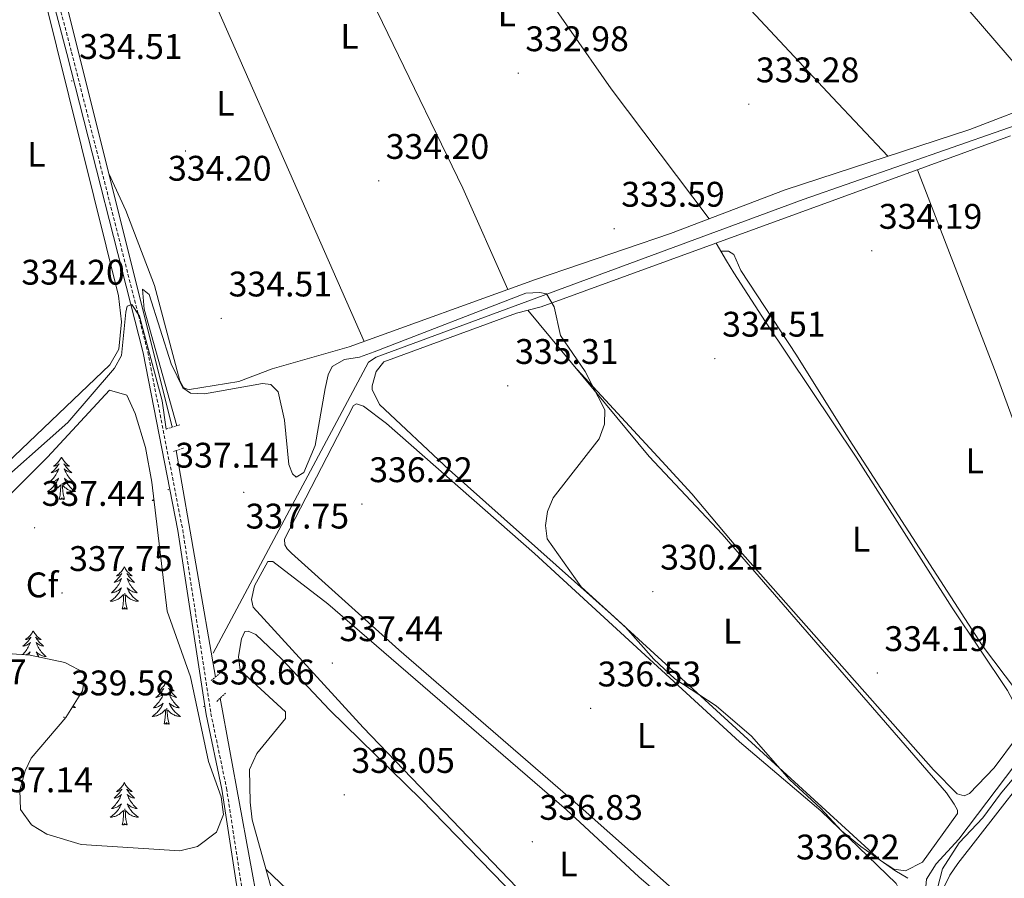
# Model space of a CAD drawing. Units: metres. Extents: x 614122 to 618625, y 4685016 to 4688060.
# Drawn here: x 616515 to 616792, y 4686564 to 4686806 of the extents above; entities that cross this region are included whole.
import ezdxf
from ezdxf.enums import TextEntityAlignment as Align

# ---------------------------------------------------------------- set-up
doc = ezdxf.new("R2010")
doc.units = ezdxf.units.M
doc.header["$MEASUREMENT"] = 0
doc.linetypes.add('TRAZOS', pattern=[0.75, 0.5, -0.25])
doc.linetypes.add('TRAZOSX2', pattern=[1.5, 1, -0.5])
for name, color, linetype, lineweight in [('Carátula', 7, 'Continuous', 5), ('Level 13', 5, 'Continuous', 0), ('Level 21', 19, 'Continuous', 0), ('Level 34', 2, 'Continuous', 0), ('Level 35', 92, 'Continuous', 0), ('Level 36', 19, 'Continuous', 40), ('Level 37', 92, 'Continuous', 0), ('Level 41', 19, 'Continuous', 0), ('Level 5', 36, 'Continuous', 0), ('Level 7', 1, 'Continuous', 0)]:
    doc.layers.add(name, color=color, linetype=linetype, lineweight=lineweight)
doc.styles.add('Arial', font='ARIAL.TTF', dxfattribs={"height": 0.2})

# ---------------------------------------------------------------- blocks, each defined once
blk = doc.blocks.new('5PATER')
at = {"layer": 'Carátula', "linetype": 'Continuous', "lineweight": 5}
h = blk.add_hatch(color=250, dxfattribs=at)
edge = h.paths.add_edge_path()
edge.add_ellipse((0, 0), major_axis=(-1.33, -1.34), ratio=0.999422, start_angle=0, end_angle=360)

msp = doc.modelspace()

# ---------------------------------------------------------------- linework, layer by layer
at = {"layer": 'Level 13', "color": 5, "linetype": 'Continuous', "lineweight": 0, "ltscale": 0.5}
for points in [[(616557.51, 4686690.82, 335.01), (616539.69, 4686762.3, 333.96), (616516.22, 4686856.15, 333.91)], [(616569.68, 4686620.44, 337.42), (616558.67, 4686684.26, 335.56)], [(616774.96, 4686490.61, 334.47), (616771.51, 4686521.92, 333.92), (616768.99, 4686553.33, 333.75), (616769.97, 4686563.54, 333.75), (616772.69, 4686567.77, 333.75), (616779.06, 4686574.76, 333.27), (616810.38, 4686616.07, 333.27)], [(616641.94, 4686360.63, 337.88), (616614.82, 4686433.45, 338.14), (616594.24, 4686491.35, 338.01), (616590.07, 4686510.66, 338.01), (616571.06, 4686614.5, 337.74)]]:
    msp.add_polyline3d(points, dxfattribs=at)
at = {"layer": 'Level 21', "color": 19, "linetype": 'Continuous', "lineweight": 0}
msp.add_polyline3d([(616516.13, 4686840.86, 333.85), (616527.86, 4686796.09, 333.99), (616549.3, 4686711.73, 335.3), (616559.14, 4686661.7, 336.75), (616567.07, 4686609.92, 338.06), (616571.47, 4686588.89, 338.19), (616575.6, 4686561.99, 337.93), (616590.74, 4686489.35, 338.45), (616608.87, 4686437.34, 338.19), (616619.84, 4686408.94, 338.04), (616637.67, 4686359.9, 338.71), (616643.01, 4686338.27, 338.58), (616649.33, 4686300.94, 338.38), (616654.07, 4686281.66, 338.45), (616657.23, 4686260.37, 338.45)], dxfattribs=at)
at = {"layer": 'Level 21', "color": 19, "linetype": 'TRAZOSX2', "lineweight": 0}
msp.add_polyline3d([(616517.44, 4686841.23, 333.85), (616529.17, 4686796.43, 333.99), (616550.62, 4686712.03, 335.3), (616560.47, 4686661.94, 336.75), (616568.41, 4686610.16, 338.06), (616572.81, 4686589.13, 338.19), (616576.93, 4686562.23, 337.93), (616592.05, 4686489.72, 338.45), (616610.14, 4686437.81, 338.19), (616621.11, 4686409.42, 338.04), (616638.97, 4686360.3, 338.71), (616644.34, 4686338.54, 338.58), (616650.65, 4686301.22, 338.38), (616655.41, 4686281.92, 338.45), (616658.64, 4686260.05, 338.45), (616672.32, 4686257.02, 338.27), (616859.74, 4686221.54, 337.75), (616881.13, 4686216.9, 337.54), (616904.73, 4686211.08, 338.49), (616914.08, 4686210.38, 338.02), (616924.33, 4686210.12, 338.49), (616933.11, 4686212.2, 338.49), (616946.7, 4686218.06, 338.97)], dxfattribs=at)
at = {"layer": 'Level 21', "color": 1, "linetype": 'TRAZOS', "lineweight": 0}
for points in [[(616555.8, 4686690.3, 335.8), (616559.63, 4686691.47, 335.8)], [(616557.86, 4686683.99, 335.93), (616560.76, 4686684.95, 335.93)], [(616568.47, 4686619.42, 337.5), (616571.01, 4686621.56, 337.37)], [(616570.05, 4686613.55, 337.63), (616572.51, 4686615.87, 337.63)]]:
    msp.add_polyline3d(points, dxfattribs=at)
at = {"layer": 'Level 34', "color": 19, "linetype": 'Continuous', "lineweight": 0}
msp.add_polyline3d([(616847.3, 4686795.15, 333.02), (616814.29, 4686783.41, 332.79), (616805.14, 4686779.36, 333.32), (616735.2, 4686754.91, 333.26), (616614.97, 4686710.54, 335.17), (616612.79, 4686709.16, 335.19), (616569.04, 4686627.12, 337.6)], dxfattribs=at)
at = {"layer": 'Level 35', "color": 92, "linetype": 'Continuous', "lineweight": 0, "ltscale": 0.5}
for points in [[(616522.35, 4686682.37, 339.32), (616539.85, 4686701.21, 339.05), (616544.74, 4686699.85, 339.05), (616547.09, 4686694.68, 339.05), (616549.99, 4686685.06, 339.05), (616551.77, 4686675.32, 339.05), (616556.11, 4686638.98, 339.05), (616562.65, 4686620.53, 339.05), (616567.76, 4686596.61, 339.05), (616571.29, 4686586.66, 340.12), (616571.99, 4686581.68, 340.91), (616569.96, 4686576.78, 341.39), (616564.62, 4686572.65, 341.51), (616559.68, 4686571.49, 341.59), (616531.91, 4686573.28, 341.68), (616522.16, 4686576.18, 341.68), (616517.88, 4686578.76, 341.68), (616514.82, 4686583.12, 341.68), (616514.56, 4686588.55, 341.68), (616516.06, 4686594.02, 341.68), (616517.74, 4686597.59, 341.68), (616527.51, 4686609.06, 341.68), (616532.24, 4686616.51, 341.58), (616533, 4686621.52, 341.43), (616527.27, 4686624.51, 341.42), (616517.49, 4686626.63, 341.57), (616484.26, 4686629.04, 341.41)], [(616497.34, 4686657.49, 339.32), (616522.35, 4686682.37, 339.32)]]:
    msp.add_polyline3d(points, dxfattribs=at)
at = {"layer": 'Level 36', "color": 92, "linetype": 'Continuous', "lineweight": 0}
for points in [[(616677.58, 4686921.02, 331.82), (616702, 4686893.52, 332.89), (616761.13, 4686829.96, 332.09), (616782.32, 4686807.81, 332.34), (616803.72, 4686782.96, 332.61)], [(616630.22, 4686903.59, 331.94), (616649.03, 4686884.52, 332.44), (616675.39, 4686856.12, 333.54), (616702.97, 4686827.17, 332.45), (616743.45, 4686783.68, 333.37), (616759.1, 4686767.18, 332.36)], [(616708.74, 4686749.55, 332.66), (616681.15, 4686786.11, 333.5), (616657.26, 4686820.38, 332.79), (616621.41, 4686869, 332.8), (616605.9, 4686893.75, 332.04)], [(616579.72, 4686884, 332.22), (616597.13, 4686845.41, 333.02), (616639.34, 4686758.17, 333.27), (616652.09, 4686729.61, 332.93)], [(616611.55, 4686714.98, 333.83), (616552.93, 4686848.22, 333.59), (616549.84, 4686857.74, 333.38), (616547.03, 4686870.26, 333.91)], [(616517.93, 4686826.2, 333.94), (616542.34, 4686727.81, 334.07), (616543.26, 4686720.46, 334.07), (616542.52, 4686712.82, 334.07), (616539.91, 4686708.39, 334.07), (616506.71, 4686676.71, 333.81), (616477.27, 4686644.82, 333.94), (616470.79, 4686644.7, 333.94), (616435.66, 4686653.22, 334.34), (616435.39, 4686654.57, 334.34), (616439.37, 4686662.62, 334.34), (616457.59, 4686689.66, 334.6)], [(616803.72, 4686782.96, 332.61), (616782.15, 4686774.71, 332.05), (616730.12, 4686757.72, 332.75), (616697.83, 4686745.38, 332.61), (616659.85, 4686732.41, 332.75), (616607.32, 4686713.46, 333.92), (616585.69, 4686707.24, 334.31), (616576.31, 4686703.65, 334.31), (616562.41, 4686701.43, 334.31), (616561.75, 4686701.54, 334.31), (616560.67, 4686702.01, 334.31), (616559.67, 4686703.91, 334.31), (616552.53, 4686730.73, 334.31), (616544.41, 4686751.82, 334.34), (616539.69, 4686762.3, 333.96)], [(616657.66, 4686723.75, 334.45), (616691.87, 4686682.6, 335.1), (616712.38, 4686660.72, 335.63), (616775.58, 4686587.84, 334.58), (616777.78, 4686584.63, 334.58), (616778.71, 4686582.91, 334.97), (616778.67, 4686581.99, 334.97), (616768.87, 4686568.25, 334.71), (616764.06, 4686565.87, 334.71), (616760.81, 4686566.27, 334.84), (616757.05, 4686568.71, 335.1), (616681.19, 4686638.17, 335.65), (616635.51, 4686678.76, 335.74), (616615.87, 4686697.22, 335.47), (616613.8, 4686701.43, 335.47), (616613.85, 4686702.44, 335.47), (616614.96, 4686706.5, 335.47), (616617.11, 4686709.26, 335.47), (616654.53, 4686722.98, 334.69), (616661.41, 4686724.68, 334.16), (616793.67, 4686772.88, 333.24)], [(616799.61, 4686678.39, 334.33), (616789.62, 4686705.87, 334.25), (616767.42, 4686763.32, 333.43)], [(616671.53, 4686707.06, 334.71), (616695.45, 4686681.28, 334.62), (616703.91, 4686672.07, 335.1), (616716.74, 4686656.74, 334.91), (616771.94, 4686594.28, 334.65), (616778.62, 4686587.56, 334.81), (616780.63, 4686587.01, 334.64), (616782.13, 4686587.62, 334.52), (616788.99, 4686594.88, 334.32), (616795.33, 4686603.29, 334.23), (616796.24, 4686605.2, 334.27), (616796.66, 4686607.24, 334.35), (616796.45, 4686609.21, 334.42), (616795.68, 4686611.2, 334.45), (616792.77, 4686616.62, 334.52), (616777.23, 4686639.92, 334.42), (616750.21, 4686682.34, 334.52), (616724.58, 4686720.5, 334.76), (616715.71, 4686734.28, 334.98), (616713.65, 4686737.7, 334.85), (616710.74, 4686742.66, 333.82)], [(616712.04, 4686740.44, 334.28), (616714.17, 4686740.39, 334.09), (616715.69, 4686739.48, 334.01), (616717.69, 4686734.96, 334.18), (616733.37, 4686711.13, 334.6), (616748.16, 4686687.36, 334.09), (616785.78, 4686629.27, 333.99), (616795.37, 4686616.53, 334.28), (616796.87, 4686615.15, 334.38), (616798.66, 4686614.16, 334.48), (616800.63, 4686613.86, 334.22), (616802.65, 4686614.44, 333.78), (616807.7, 4686619.15, 333.62), (616813.85, 4686626.55, 334.03), (616814.71, 4686627.93, 334.09), (616815.44, 4686629.86, 334.03), (616815.56, 4686631.57, 333.99), (616815.03, 4686634.78, 334.18), (616812.12, 4686643.5, 334.11)], [(616621.32, 4686628.1, 336.39), (616591.12, 4686655.3, 336.26), (616589.88, 4686656.52, 336.26), (616589.26, 4686657.64, 336.26), (616589.17, 4686659.24, 336.26), (616608.55, 4686696.89, 335.6), (616609.41, 4686697.35, 335.47), (616611.4, 4686696.76, 335.6), (616617.88, 4686691.87, 335.77), (616659.53, 4686655.22, 335.74), (616717.3, 4686602.14, 336.13), (616740.2, 4686582.78, 335.5), (616761.39, 4686562.3, 335.34), (616763.78, 4686557.57, 335.34), (616765.43, 4686546.58, 335.34), (616768.13, 4686516.03, 335.34), (616768.4, 4686506.88, 335.34), (616767.31, 4686503.49, 335.47), (616765.3, 4686503.58, 335.6), (616762.1, 4686505.07, 335.6), (616748.49, 4686516.38, 335.69), (616672.43, 4686583.91, 336.25), (616621.32, 4686628.1, 336.39)], [(616526.33, 4686682.37, 0.01), (616526.21, 4686682.15, 0.01), (616526.06, 4686681.88, 0.01), (616525.89, 4686681.61, 0.01), (616525.71, 4686681.35, 0.01), (616525.52, 4686681.11, 0.01), (616525.31, 4686680.87, 0.01), (616525.09, 4686680.64, 0.01), (616524.86, 4686680.43, 0.01), (616524.62, 4686680.22, 0.01), (616524.37, 4686680.03, 0.01), (616524.11, 4686679.85, 0.01), (616524.31, 4686679.88, 0.01), (616524.51, 4686679.92, 0.01), (616524.71, 4686679.97, 0.01), (616524.91, 4686680.04, 0.01), (616525.09, 4686680.12, 0.01), (616525.27, 4686680.22, 0.01), (616525.45, 4686680.34, 0.01), (616525.65, 4686680.53, 0.01), (616525.61, 4686680.46, 0.01), (616525.38, 4686680.12, 0.01), (616525.14, 4686679.78, 0.01), (616524.88, 4686679.45, 0.01), (616524.62, 4686679.14, 0.01), (616524.34, 4686678.83, 0.01), (616524.04, 4686678.54, 0.01), (616523.74, 4686678.26, 0.01), (616523.43, 4686677.98, 0.01), (616523.55, 4686678.01, 0.01), (616523.8, 4686678.07, 0.01), (616524.04, 4686678.14, 0.01), (616524.28, 4686678.23, 0.01), (616524.51, 4686678.33, 0.01), (616524.73, 4686678.45, 0.01), (616524.95, 4686678.58, 0.01), (616525.15, 4686678.72, 0.01), (616525.35, 4686678.88, 0.01), (616525.54, 4686679.05, 0.01), (616525.45, 4686678.83, 0.01), (616525.29, 4686678.47, 0.01), (616525.12, 4686678.11, 0.01), (616524.94, 4686677.77, 0.01), (616524.74, 4686677.43, 0.01), (616524.53, 4686677.1, 0.01), (616524.3, 4686676.77, 0.01), (616524.06, 4686676.46, 0.01), (616523.81, 4686676.16, 0.01), (616523.54, 4686675.87, 0.01), (616523.27, 4686675.59, 0.01), (616522.98, 4686675.32, 0.01), (616522.69, 4686675.06, 0.01), (616522.88, 4686675.08, 0.01), (616523.15, 4686675.13, 0.01), (616523.41, 4686675.19, 0.01), (616523.67, 4686675.27, 0.01), (616523.93, 4686675.37, 0.01), (616524.17, 4686675.47, 0.01), (616524.41, 4686675.6, 0.01), (616524.65, 4686675.74, 0.01), (616524.87, 4686675.88, 0.01), (616525.09, 4686676.05, 0.01), (616525.29, 4686676.22, 0.01), (616525.49, 4686676.41, 0.01), (616525.35, 4686676.09, 0.01)], [(616526.33, 4686682.37, 0.01), (616526.44, 4686682.15, 0.01), (616526.59, 4686681.88, 0.01), (616526.76, 4686681.61, 0.01), (616526.94, 4686681.35, 0.01), (616527.14, 4686681.11, 0.01), (616527.34, 4686680.87, 0.01), (616527.56, 4686680.64, 0.01), (616527.79, 4686680.43, 0.01), (616528.03, 4686680.22, 0.01), (616528.28, 4686680.03, 0.01), (616528.54, 4686679.85, 0.01), (616528.34, 4686679.88, 0.01), (616528.14, 4686679.92, 0.01), (616527.94, 4686679.97, 0.01), (616527.75, 4686680.04, 0.01), (616527.56, 4686680.12, 0.01), (616527.38, 4686680.22, 0.01), (616527.2, 4686680.34, 0.01), (616527, 4686680.53, 0.01), (616527.04, 4686680.46, 0.01), (616527.27, 4686680.12, 0.01), (616527.51, 4686679.78, 0.01), (616527.77, 4686679.45, 0.01), (616528.04, 4686679.14, 0.01), (616528.32, 4686678.83, 0.01), (616528.61, 4686678.54, 0.01), (616528.91, 4686678.26, 0.01), (616529.22, 4686677.98, 0.01), (616529.1, 4686678.01, 0.01), (616528.85, 4686678.07, 0.01), (616528.61, 4686678.14, 0.01), (616528.38, 4686678.23, 0.01), (616528.15, 4686678.33, 0.01), (616527.92, 4686678.45, 0.01), (616527.71, 4686678.58, 0.01), (616527.5, 4686678.72, 0.01), (616527.3, 4686678.88, 0.01), (616527.11, 4686679.05, 0.01), (616527.2, 4686678.83, 0.01), (616527.36, 4686678.47, 0.01), (616527.53, 4686678.11, 0.01), (616527.71, 4686677.77, 0.01), (616527.91, 4686677.43, 0.01), (616528.13, 4686677.1, 0.01), (616528.35, 4686676.77, 0.01), (616528.59, 4686676.46, 0.01), (616528.84, 4686676.16, 0.01), (616529.11, 4686675.87, 0.01), (616529.38, 4686675.59, 0.01), (616529.67, 4686675.32, 0.01), (616529.97, 4686675.06, 0.01), (616529.77, 4686675.08, 0.01), (616529.5, 4686675.13, 0.01), (616529.24, 4686675.19, 0.01), (616528.98, 4686675.27, 0.01), (616528.73, 4686675.37, 0.01), (616528.48, 4686675.47, 0.01), (616528.24, 4686675.6, 0.01), (616528, 4686675.74, 0.01), (616527.78, 4686675.88, 0.01), (616527.56, 4686676.05, 0.01), (616527.36, 4686676.22, 0.01), (616527.16, 4686676.41, 0.01), (616527.3, 4686676.09, 0.01)], [(616525.35, 4686676.09, 0.01), (616525.19, 4686675.76, 0.01), (616525.03, 4686675.45, 0.01), (616524.84, 4686675.15, 0.01), (616524.65, 4686674.85, 0.01), (616524.43, 4686674.56, 0.01), (616524.21, 4686674.28, 0.01), (616523.98, 4686674.02, 0.01), (616523.73, 4686673.76, 0.01), (616523.47, 4686673.51, 0.01), (616523.2, 4686673.28, 0.01), (616522.93, 4686673.06, 0.01), (616522.64, 4686672.85, 0.01), (616522.35, 4686672.66, 0.01), (616522.61, 4686672.66, 0.01), (616522.87, 4686672.69, 0.01), (616523.14, 4686672.73, 0.01), (616523.39, 4686672.79, 0.01), (616523.65, 4686672.86, 0.01), (616523.9, 4686672.95, 0.01), (616524.14, 4686673.05, 0.01), (616524.38, 4686673.17, 0.01), (616524.61, 4686673.3, 0.01), (616524.83, 4686673.44, 0.01), (616525.05, 4686673.6, 0.01), (616525.25, 4686673.77, 0.01), (616526.1, 4686674.57, 0.01)], [(616525.71, 4686670.52, 0.01), (616525.95, 4686671.64, 0.01), (616526.07, 4686673.38, 0.01), (616526.11, 4686673.81, 0.01), (616526.18, 4686674.54, 0.01)], [(616527.18, 4686670.52, 0.01), (616526.75, 4686671.96, 0.01), (616526.66, 4686672.86, 0.01), (616526.61, 4686673.81, 0.01), (616526.51, 4686674.98, 0.01)], [(616527.3, 4686676.09, 0.01), (616527.46, 4686675.76, 0.01), (616527.63, 4686675.45, 0.01), (616527.81, 4686675.15, 0.01), (616528.01, 4686674.85, 0.01), (616528.22, 4686674.56, 0.01), (616528.44, 4686674.28, 0.01), (616528.67, 4686674.02, 0.01), (616528.92, 4686673.76, 0.01), (616529.18, 4686673.51, 0.01), (616529.45, 4686673.28, 0.01), (616529.73, 4686673.06, 0.01), (616530.02, 4686672.85, 0.01), (616530.31, 4686672.66, 0.01), (616530.04, 4686672.66, 0.01), (616529.78, 4686672.69, 0.01), (616529.52, 4686672.73, 0.01), (616529.26, 4686672.79, 0.01), (616529, 4686672.86, 0.01), (616528.75, 4686672.95, 0.01), (616528.51, 4686673.05, 0.01), (616528.27, 4686673.17, 0.01), (616528.04, 4686673.3, 0.01), (616527.82, 4686673.44, 0.01), (616527.61, 4686673.6, 0.01), (616527.4, 4686673.77, 0.01), (616526.74, 4686674.39, 0.01)], [(616527.18, 4686670.52, 0.01), (616527, 4686670.45, 0.01), (616526.98, 4686670.69, 0.01), (616526.79, 4686670.47, 0.01), (616526.67, 4686670.67, 0.01), (616526.55, 4686670.56, 0.01), (616526.28, 4686670.51, 0.01), (616526.48, 4686670.9, 0.01), (616526.09, 4686670.52, 0.01), (616525.91, 4686670.47, 0.01), (616525.86, 4686670.63, 0.01), (616525.71, 4686670.52, 0.01)], [(616552.35, 4686670.48, 0.01), (616552.15, 4686670.34, 0.01), (616551.86, 4686670.15, 0.01), (616552.13, 4686670.16, 0.01), (616552.38, 4686670.18, 0.01)], [(616544.02, 4686651.48, 0.01), (616543.91, 4686651.26, 0.01), (616543.76, 4686650.98, 0.01), (616543.59, 4686650.72, 0.01), (616543.41, 4686650.46, 0.01), (616543.21, 4686650.21, 0.01), (616543.01, 4686649.98, 0.01), (616542.79, 4686649.75, 0.01), (616542.56, 4686649.53, 0.01), (616542.32, 4686649.33, 0.01), (616542.07, 4686649.14, 0.01), (616541.81, 4686648.96, 0.01), (616542.01, 4686648.98, 0.01), (616542.21, 4686649.02, 0.01), (616542.41, 4686649.08, 0.01), (616542.6, 4686649.15, 0.01), (616542.79, 4686649.23, 0.01), (616542.97, 4686649.33, 0.01), (616543.15, 4686649.44, 0.01), (616543.35, 4686649.63, 0.01), (616543.31, 4686649.57, 0.01), (616543.08, 4686649.22, 0.01), (616542.84, 4686648.89, 0.01), (616542.58, 4686648.56, 0.01), (616542.31, 4686648.24, 0.01), (616542.03, 4686647.94, 0.01), (616541.74, 4686647.65, 0.01), (616541.44, 4686647.36, 0.01), (616541.13, 4686647.09, 0.01), (616541.25, 4686647.12, 0.01), (616541.49, 4686647.17, 0.01), (616541.74, 4686647.25, 0.01), (616541.97, 4686647.33, 0.01), (616542.2, 4686647.44, 0.01), (616542.43, 4686647.56, 0.01), (616542.64, 4686647.69, 0.01), (616542.85, 4686647.83, 0.01), (616543.05, 4686647.99, 0.01), (616543.23, 4686648.16, 0.01), (616543.15, 4686647.94, 0.01), (616542.99, 4686647.58, 0.01), (616542.82, 4686647.22, 0.01), (616542.63, 4686646.87, 0.01), (616542.43, 4686646.53, 0.01), (616542.22, 4686646.2, 0.01), (616541.99, 4686645.88, 0.01), (616541.76, 4686645.57, 0.01), (616541.51, 4686645.27, 0.01), (616541.24, 4686644.97, 0.01), (616540.97, 4686644.69, 0.01), (616540.68, 4686644.42, 0.01), (616540.38, 4686644.16, 0.01), (616540.58, 4686644.19, 0.01), (616540.85, 4686644.24, 0.01), (616541.11, 4686644.3, 0.01), (616541.37, 4686644.38, 0.01), (616541.62, 4686644.47, 0.01), (616541.87, 4686644.58, 0.01), (616542.11, 4686644.7, 0.01), (616542.35, 4686644.84, 0.01), (616542.57, 4686644.99, 0.01), (616542.79, 4686645.16, 0.01), (616542.99, 4686645.33, 0.01), (616543.19, 4686645.52, 0.01), (616543.05, 4686645.19, 0.01)], [(616544.02, 4686651.48, 0.01), (616544.13, 4686651.26, 0.01), (616544.29, 4686650.98, 0.01), (616544.46, 4686650.72, 0.01), (616544.64, 4686650.46, 0.01), (616544.83, 4686650.21, 0.01), (616545.04, 4686649.98, 0.01), (616545.26, 4686649.75, 0.01), (616545.49, 4686649.53, 0.01), (616545.73, 4686649.33, 0.01), (616545.98, 4686649.14, 0.01), (616546.24, 4686648.96, 0.01), (616546.04, 4686648.98, 0.01), (616545.84, 4686649.02, 0.01), (616545.64, 4686649.08, 0.01), (616545.44, 4686649.15, 0.01), (616545.25, 4686649.23, 0.01), (616545.07, 4686649.33, 0.01), (616544.9, 4686649.44, 0.01), (616544.69, 4686649.63, 0.01), (616544.74, 4686649.57, 0.01), (616544.97, 4686649.22, 0.01), (616545.21, 4686648.89, 0.01), (616545.47, 4686648.56, 0.01), (616545.73, 4686648.24, 0.01), (616546.01, 4686647.94, 0.01), (616546.31, 4686647.65, 0.01), (616546.61, 4686647.36, 0.01), (616546.92, 4686647.09, 0.01), (616546.8, 4686647.12, 0.01), (616546.55, 4686647.17, 0.01), (616546.31, 4686647.25, 0.01), (616546.07, 4686647.33, 0.01), (616545.84, 4686647.44, 0.01), (616545.62, 4686647.56, 0.01), (616545.4, 4686647.69, 0.01), (616545.2, 4686647.83, 0.01), (616545, 4686647.99, 0.01), (616544.81, 4686648.16, 0.01), (616544.9, 4686647.94, 0.01), (616545.06, 4686647.58, 0.01), (616545.23, 4686647.22, 0.01), (616545.41, 4686646.87, 0.01), (616545.61, 4686646.53, 0.01), (616545.82, 4686646.2, 0.01), (616546.05, 4686645.88, 0.01), (616546.29, 4686645.57, 0.01), (616546.54, 4686645.27, 0.01), (616546.81, 4686644.97, 0.01), (616547.08, 4686644.69, 0.01), (616547.37, 4686644.42, 0.01), (616547.66, 4686644.16, 0.01), (616547.47, 4686644.19, 0.01), (616547.2, 4686644.24, 0.01), (616546.94, 4686644.3, 0.01), (616546.68, 4686644.38, 0.01), (616546.42, 4686644.47, 0.01), (616546.18, 4686644.58, 0.01), (616545.93, 4686644.7, 0.01), (616545.7, 4686644.84, 0.01), (616545.48, 4686644.99, 0.01), (616545.26, 4686645.16, 0.01), (616545.05, 4686645.33, 0.01), (616544.86, 4686645.52, 0.01), (616545, 4686645.19, 0.01)], [(616611.32, 4686606.22, 337.18), (616580.31, 4686640.16, 337.31), (616579.82, 4686642.29, 337.31), (616580.67, 4686646.11, 337.31), (616584.43, 4686652.99, 337.05), (616585.86, 4686653.01, 336.79), (616601.33, 4686641.06, 336.79), (616668.53, 4686582.99, 337.05), (616688.93, 4686564.11, 337.17), (616731.96, 4686527.22, 336.92), (616766.31, 4686496.4, 336.65), (616764.66, 4686495.13, 336.79), (616751.93, 4686494.04, 336.92), (616741.07, 4686491.69, 336.65), (616729.33, 4686492.23, 336.65), (616724.91, 4686494.72, 336.65), (616707.55, 4686507.77, 337.05), (616654.59, 4686561.13, 337.18), (616611.32, 4686606.22, 337.18)], [(616543.05, 4686645.19, 0.01), (616542.89, 4686644.87, 0.01), (616542.72, 4686644.56, 0.01), (616542.54, 4686644.25, 0.01), (616542.34, 4686643.96, 0.01), (616542.13, 4686643.67, 0.01), (616541.91, 4686643.39, 0.01), (616541.67, 4686643.12, 0.01), (616541.43, 4686642.86, 0.01), (616541.17, 4686642.62, 0.01), (616540.9, 4686642.38, 0.01), (616540.62, 4686642.16, 0.01), (616540.33, 4686641.95, 0.01), (616540.04, 4686641.76, 0.01), (616540.31, 4686641.77, 0.01), (616540.57, 4686641.8, 0.01), (616540.83, 4686641.84, 0.01), (616541.09, 4686641.9, 0.01), (616541.35, 4686641.97, 0.01), (616541.6, 4686642.05, 0.01), (616541.84, 4686642.16, 0.01), (616542.08, 4686642.27, 0.01), (616542.31, 4686642.4, 0.01), (616542.53, 4686642.55, 0.01), (616542.74, 4686642.71, 0.01), (616542.95, 4686642.88, 0.01), (616543.79, 4686643.68, 0.01)], [(616543.4, 4686639.63, 0.01), (616543.65, 4686640.74, 0.01), (616543.76, 4686642.49, 0.01), (616543.81, 4686642.92, 0.01), (616543.87, 4686643.64, 0.01)], [(616544.87, 4686639.63, 0.01), (616544.45, 4686641.07, 0.01), (616544.35, 4686641.97, 0.01), (616544.31, 4686642.92, 0.01), (616544.21, 4686644.08, 0.01)], [(616545, 4686645.19, 0.01), (616545.15, 4686644.87, 0.01), (616545.32, 4686644.56, 0.01), (616545.51, 4686644.25, 0.01), (616545.7, 4686643.96, 0.01), (616545.91, 4686643.67, 0.01), (616546.14, 4686643.39, 0.01), (616546.37, 4686643.12, 0.01), (616546.62, 4686642.86, 0.01), (616546.88, 4686642.62, 0.01), (616547.15, 4686642.38, 0.01), (616547.42, 4686642.16, 0.01), (616547.71, 4686641.95, 0.01), (616548, 4686641.76, 0.01), (616547.74, 4686641.77, 0.01), (616547.47, 4686641.8, 0.01), (616547.21, 4686641.84, 0.01), (616546.95, 4686641.9, 0.01), (616546.7, 4686641.97, 0.01), (616546.45, 4686642.05, 0.01), (616546.21, 4686642.16, 0.01), (616545.97, 4686642.27, 0.01), (616545.74, 4686642.4, 0.01), (616545.51, 4686642.55, 0.01), (616545.3, 4686642.71, 0.01), (616545.1, 4686642.88, 0.01), (616544.44, 4686643.5, 0.01)], [(616544.87, 4686639.63, 0.01), (616544.7, 4686639.56, 0.01), (616544.68, 4686639.8, 0.01), (616544.49, 4686639.58, 0.01), (616544.37, 4686639.78, 0.01), (616544.25, 4686639.67, 0.01), (616543.98, 4686639.62, 0.01), (616544.17, 4686640.01, 0.01), (616543.79, 4686639.63, 0.01), (616543.6, 4686639.58, 0.01), (616543.56, 4686639.74, 0.01), (616543.4, 4686639.63, 0.01)], [(616518.37, 4686633.49, 0.01), (616518.25, 4686633.27, 0.01), (616518.1, 4686633, 0.01), (616517.93, 4686632.73, 0.01), (616517.75, 4686632.48, 0.01), (616517.55, 4686632.23, 0.01), (616517.35, 4686631.99, 0.01), (616517.13, 4686631.76, 0.01), (616516.9, 4686631.55, 0.01), (616516.66, 4686631.34, 0.01), (616516.41, 4686631.15, 0.01), (616516.15, 4686630.98, 0.01), (616516.35, 4686631, 0.01), (616516.55, 4686631.04, 0.01), (616516.75, 4686631.09, 0.01), (616516.94, 4686631.16, 0.01), (616517.13, 4686631.25, 0.01), (616517.31, 4686631.34, 0.01), (616517.49, 4686631.46, 0.01), (616517.69, 4686631.65, 0.01), (616517.65, 4686631.58, 0.01), (616517.42, 4686631.24, 0.01), (616517.18, 4686630.9, 0.01), (616516.92, 4686630.58, 0.01), (616516.65, 4686630.26, 0.01), (616516.37, 4686629.96, 0.01), (616516.08, 4686629.66, 0.01), (616515.78, 4686629.38, 0.01), (616515.47, 4686629.11, 0.01), (616515.59, 4686629.13, 0.01), (616515.84, 4686629.19, 0.01), (616516.08, 4686629.26, 0.01), (616516.31, 4686629.35, 0.01), (616516.55, 4686629.45, 0.01), (616516.77, 4686629.57, 0.01), (616516.99, 4686629.7, 0.01), (616517.19, 4686629.85, 0.01), (616517.39, 4686630, 0.01), (616517.58, 4686630.17, 0.01), (616517.49, 4686629.95, 0.01), (616517.33, 4686629.59, 0.01), (616517.16, 4686629.24, 0.01), (616516.98, 4686628.89, 0.01), (616516.78, 4686628.55, 0.01), (616516.56, 4686628.22, 0.01), (616516.34, 4686627.9, 0.01), (616516.1, 4686627.58, 0.01), (616515.85, 4686627.28, 0.01), (616515.58, 4686626.99, 0.01), (616515.38, 4686626.78, 0.01)], [(616518.37, 4686633.49, 0.01), (616518.48, 4686633.27, 0.01), (616518.63, 4686633, 0.01), (616518.8, 4686632.73, 0.01), (616518.98, 4686632.48, 0.01), (616519.17, 4686632.23, 0.01), (616519.38, 4686631.99, 0.01), (616519.6, 4686631.76, 0.01), (616519.83, 4686631.55, 0.01), (616520.07, 4686631.34, 0.01), (616520.32, 4686631.15, 0.01), (616520.58, 4686630.98, 0.01), (616520.38, 4686631, 0.01), (616520.18, 4686631.04, 0.01), (616519.98, 4686631.09, 0.01), (616519.79, 4686631.16, 0.01), (616519.6, 4686631.25, 0.01), (616519.42, 4686631.34, 0.01), (616519.24, 4686631.46, 0.01), (616519.04, 4686631.65, 0.01), (616519.08, 4686631.58, 0.01), (616519.31, 4686631.24, 0.01), (616519.55, 4686630.9, 0.01), (616519.81, 4686630.58, 0.01), (616520.07, 4686630.26, 0.01), (616520.35, 4686629.96, 0.01), (616520.65, 4686629.66, 0.01), (616520.95, 4686629.38, 0.01), (616521.26, 4686629.11, 0.01), (616521.14, 4686629.13, 0.01), (616520.89, 4686629.19, 0.01), (616520.65, 4686629.26, 0.01), (616520.41, 4686629.35, 0.01), (616520.18, 4686629.45, 0.01)], [(616585.63, 4686560.06, 337.83), (616580.03, 4686580.2, 337.83), (616579.43, 4686585.17, 337.83), (616579.26, 4686594.35, 337.83), (616581.37, 4686598.89, 337.83), (616589.42, 4686608.74, 337.7), (616589.42, 4686610.59, 337.57), (616576.61, 4686622.36, 337.57), (616576.21, 4686626.24, 337.57), (616577.01, 4686631.17, 337.57), (616577.96, 4686633.3, 337.57), (616578.89, 4686633.34, 337.7), (616581.03, 4686632.4, 337.7), (616588.34, 4686625.58, 337.83), (616601.8, 4686611.19, 337.83), (616627.66, 4686585.95, 337.32), (616717.94, 4686493.09, 337.83)], [(616520.18, 4686629.45, 0.01), (616519.96, 4686629.57, 0.01), (616519.75, 4686629.7, 0.01), (616519.54, 4686629.85, 0.01), (616519.34, 4686630, 0.01), (616519.15, 4686630.17, 0.01), (616519.24, 4686629.95, 0.01), (616519.4, 4686629.59, 0.01), (616519.57, 4686629.24, 0.01), (616519.75, 4686628.89, 0.01), (616519.95, 4686628.55, 0.01), (616520.17, 4686628.22, 0.01), (616520.39, 4686627.9, 0.01), (616520.63, 4686627.58, 0.01), (616520.88, 4686627.28, 0.01), (616521.15, 4686626.99, 0.01), (616521.42, 4686626.71, 0.01), (616521.71, 4686626.44, 0.01), (616522.01, 4686626.18, 0.01), (616521.81, 4686626.2, 0.01), (616521.54, 4686626.25, 0.01), (616521.28, 4686626.32, 0.01), (616521.02, 4686626.39, 0.01), (616520.77, 4686626.49, 0.01), (616520.52, 4686626.6, 0.01), (616520.28, 4686626.72, 0.01), (616520.04, 4686626.86, 0.01), (616519.82, 4686627.01, 0.01), (616519.6, 4686627.17, 0.01), (616519.4, 4686627.35, 0.01), (616519.2, 4686627.54, 0.01), (616519.34, 4686627.21, 0.01), (616519.5, 4686626.89, 0.01), (616519.67, 4686626.57, 0.01), (616519.85, 4686626.27, 0.01), (616519.97, 4686626.09, 0.01)], [(616516.43, 4686626.7, 0.01), (616516.45, 4686626.72, 0.01), (616516.69, 4686626.86, 0.01), (616516.91, 4686627.01, 0.01), (616517.13, 4686627.17, 0.01), (616517.33, 4686627.35, 0.01), (616517.53, 4686627.54, 0.01), (616517.39, 4686627.21, 0.01), (616517.23, 4686626.89, 0.01), (616517.11, 4686626.66, 0.01)], [(616555.84, 4686619.06, 0.01), (616555.73, 4686618.85, 0.01), (616555.57, 4686618.57, 0.01), (616555.41, 4686618.3, 0.01), (616555.22, 4686618.05, 0.01), (616555.03, 4686617.8, 0.01), (616554.82, 4686617.56, 0.01), (616554.6, 4686617.34, 0.01), (616554.37, 4686617.12, 0.01), (616554.13, 4686616.92, 0.01), (616553.88, 4686616.73, 0.01), (616553.62, 4686616.55, 0.01), (616553.82, 4686616.57, 0.01), (616554.03, 4686616.61, 0.01), (616554.22, 4686616.66, 0.01), (616554.42, 4686616.73, 0.01), (616554.61, 4686616.82, 0.01), (616554.79, 4686616.92, 0.01), (616554.96, 4686617.03, 0.01), (616555.17, 4686617.22, 0.01), (616555.13, 4686617.16, 0.01), (616554.9, 4686616.81, 0.01), (616554.65, 4686616.47, 0.01), (616554.4, 4686616.15, 0.01), (616554.13, 4686615.83, 0.01), (616553.85, 4686615.53, 0.01), (616553.56, 4686615.23, 0.01), (616553.25, 4686614.95, 0.01), (616552.94, 4686614.68, 0.01), (616553.07, 4686614.7, 0.01), (616553.31, 4686614.76, 0.01), (616553.55, 4686614.83, 0.01), (616553.79, 4686614.92, 0.01), (616554.02, 4686615.02, 0.01), (616554.24, 4686615.14, 0.01), (616554.46, 4686615.27, 0.01), (616554.67, 4686615.42, 0.01), (616554.86, 4686615.58, 0.01), (616555.05, 4686615.74, 0.01), (616554.96, 4686615.52, 0.01), (616554.81, 4686615.16, 0.01), (616554.64, 4686614.81, 0.01), (616554.45, 4686614.46, 0.01), (616554.25, 4686614.12, 0.01), (616554.04, 4686613.79, 0.01), (616553.81, 4686613.47, 0.01), (616553.57, 4686613.16, 0.01), (616553.32, 4686612.85, 0.01), (616553.06, 4686612.56, 0.01), (616552.78, 4686612.28, 0.01), (616552.5, 4686612.01, 0.01), (616552.2, 4686611.75, 0.01), (616552.39, 4686611.78, 0.01), (616552.66, 4686611.82, 0.01), (616552.93, 4686611.89, 0.01), (616553.18, 4686611.97, 0.01), (616553.44, 4686612.06, 0.01), (616553.69, 4686612.17, 0.01), (616553.93, 4686612.29, 0.01), (616554.16, 4686612.43, 0.01), (616554.39, 4686612.58, 0.01), (616554.6, 4686612.74, 0.01), (616554.81, 4686612.92, 0.01), (616555, 4686613.11, 0.01), (616554.86, 4686612.78, 0.01)], [(616555.84, 4686619.06, 0.01), (616555.95, 4686618.85, 0.01), (616556.11, 4686618.57, 0.01), (616556.27, 4686618.3, 0.01), (616556.46, 4686618.05, 0.01), (616556.65, 4686617.8, 0.01), (616556.86, 4686617.56, 0.01), (616557.08, 4686617.34, 0.01), (616557.31, 4686617.12, 0.01), (616557.55, 4686616.92, 0.01), (616557.8, 4686616.73, 0.01), (616558.06, 4686616.55, 0.01), (616557.86, 4686616.57, 0.01), (616557.65, 4686616.61, 0.01), (616557.46, 4686616.66, 0.01), (616557.26, 4686616.73, 0.01), (616557.07, 4686616.82, 0.01), (616556.89, 4686616.92, 0.01), (616556.72, 4686617.03, 0.01), (616556.51, 4686617.22, 0.01), (616556.55, 4686617.16, 0.01), (616556.78, 4686616.81, 0.01), (616557.03, 4686616.47, 0.01), (616557.28, 4686616.15, 0.01), (616557.55, 4686615.83, 0.01), (616557.83, 4686615.53, 0.01), (616558.12, 4686615.23, 0.01), (616558.43, 4686614.95, 0.01), (616558.74, 4686614.68, 0.01), (616558.61, 4686614.7, 0.01), (616558.37, 4686614.76, 0.01), (616558.13, 4686614.83, 0.01), (616557.89, 4686614.92, 0.01), (616557.66, 4686615.02, 0.01), (616557.44, 4686615.14, 0.01), (616557.22, 4686615.27, 0.01), (616557.01, 4686615.42, 0.01), (616556.82, 4686615.58, 0.01), (616556.63, 4686615.74, 0.01), (616556.72, 4686615.52, 0.01), (616556.87, 4686615.16, 0.01), (616557.04, 4686614.81, 0.01), (616557.23, 4686614.46, 0.01), (616557.43, 4686614.12, 0.01), (616557.64, 4686613.79, 0.01), (616557.87, 4686613.47, 0.01), (616558.11, 4686613.16, 0.01), (616558.36, 4686612.85, 0.01), (616558.62, 4686612.56, 0.01), (616558.9, 4686612.28, 0.01), (616559.18, 4686612.01, 0.01), (616559.48, 4686611.75, 0.01), (616559.29, 4686611.78, 0.01), (616559.02, 4686611.82, 0.01), (616558.75, 4686611.89, 0.01), (616558.5, 4686611.97, 0.01), (616558.24, 4686612.06, 0.01), (616557.99, 4686612.17, 0.01), (616557.75, 4686612.29, 0.01), (616557.52, 4686612.43, 0.01), (616557.29, 4686612.58, 0.01), (616557.08, 4686612.74, 0.01), (616556.87, 4686612.92, 0.01), (616556.68, 4686613.11, 0.01), (616556.82, 4686612.78, 0.01)], [(616554.86, 4686612.78, 0.01), (616554.71, 4686612.46, 0.01), (616554.54, 4686612.14, 0.01), (616554.36, 4686611.84, 0.01), (616554.16, 4686611.54, 0.01), (616553.95, 4686611.26, 0.01), (616553.73, 4686610.98, 0.01), (616553.49, 4686610.71, 0.01), (616553.25, 4686610.45, 0.01), (616552.99, 4686610.21, 0.01), (616552.72, 4686609.97, 0.01), (616552.44, 4686609.75, 0.01), (616552.15, 4686609.54, 0.01), (616551.86, 4686609.35, 0.01), (616552.13, 4686609.36, 0.01), (616552.39, 4686609.38, 0.01), (616552.65, 4686609.42, 0.01), (616552.91, 4686609.48, 0.01), (616553.16, 4686609.55, 0.01), (616553.41, 4686609.64, 0.01), (616553.66, 4686609.74, 0.01), (616553.9, 4686609.86, 0.01), (616554.13, 4686609.99, 0.01), (616554.35, 4686610.14, 0.01), (616554.56, 4686610.29, 0.01), (616554.76, 4686610.46, 0.01), (616555.61, 4686611.26, 0.01)], [(616556.82, 4686612.78, 0.01), (616556.97, 4686612.46, 0.01), (616557.14, 4686612.14, 0.01), (616557.32, 4686611.84, 0.01), (616557.52, 4686611.54, 0.01), (616557.73, 4686611.26, 0.01), (616557.95, 4686610.98, 0.01), (616558.19, 4686610.71, 0.01), (616558.43, 4686610.45, 0.01), (616558.69, 4686610.21, 0.01), (616558.96, 4686609.97, 0.01), (616559.24, 4686609.75, 0.01), (616559.53, 4686609.54, 0.01), (616559.82, 4686609.35, 0.01), (616559.55, 4686609.36, 0.01), (616559.29, 4686609.38, 0.01), (616559.03, 4686609.42, 0.01), (616558.77, 4686609.48, 0.01), (616558.52, 4686609.55, 0.01), (616558.27, 4686609.64, 0.01), (616558.02, 4686609.74, 0.01), (616557.78, 4686609.86, 0.01), (616557.55, 4686609.99, 0.01), (616557.33, 4686610.14, 0.01), (616557.12, 4686610.29, 0.01), (616556.92, 4686610.46, 0.01), (616556.26, 4686611.08, 0.01)], [(616529.6, 4686612.36, 0.01), (616529.73, 4686612.26, 0.01), (616530.01, 4686612.05, 0.01), (616530.31, 4686611.86, 0.01), (616530.04, 4686611.87, 0.01), (616529.78, 4686611.89, 0.01), (616529.51, 4686611.93, 0.01), (616529.35, 4686611.97, 0.01)], [(616555.22, 4686607.21, 0.01), (616555.47, 4686608.33, 0.01), (616555.58, 4686610.07, 0.01), (616555.63, 4686610.51, 0.01), (616555.69, 4686611.23, 0.01)], [(616556.69, 4686607.21, 0.01), (616556.26, 4686608.65, 0.01), (616556.17, 4686609.56, 0.01), (616556.13, 4686610.51, 0.01), (616556.02, 4686611.67, 0.01)], [(616556.69, 4686607.21, 0.01), (616556.52, 4686607.15, 0.01), (616556.5, 4686607.38, 0.01), (616556.31, 4686607.16, 0.01), (616556.19, 4686607.37, 0.01), (616556.07, 4686607.26, 0.01), (616555.8, 4686607.2, 0.01), (616555.99, 4686607.6, 0.01), (616555.61, 4686607.22, 0.01), (616555.42, 4686607.16, 0.01), (616555.38, 4686607.32, 0.01), (616555.22, 4686607.21, 0.01)], [(616776.76, 4686506.14, 335.67), (616774.53, 4686530.06, 335.72), (616773.31, 4686548.87, 335.67), (616773.73, 4686554.85, 335.53), (616774.8, 4686560.98, 335.18), (616776.52, 4686564.62, 335.3), (616778.77, 4686567.92, 335.47), (616807.59, 4686604.94, 335.18)], [(616544.02, 4686590.68, 0.01), (616543.91, 4686590.46, 0.01), (616543.76, 4686590.19, 0.01), (616543.59, 4686589.92, 0.01), (616543.41, 4686589.66, 0.01), (616543.21, 4686589.42, 0.01), (616543.01, 4686589.18, 0.01), (616542.79, 4686588.95, 0.01), (616542.56, 4686588.74, 0.01), (616542.32, 4686588.53, 0.01), (616542.07, 4686588.34, 0.01), (616541.81, 4686588.16, 0.01), (616542.01, 4686588.19, 0.01), (616542.21, 4686588.22, 0.01), (616542.41, 4686588.28, 0.01), (616542.6, 4686588.35, 0.01), (616542.79, 4686588.43, 0.01), (616542.97, 4686588.53, 0.01), (616543.15, 4686588.64, 0.01), (616543.35, 4686588.84, 0.01), (616543.31, 4686588.77, 0.01), (616543.08, 4686588.43, 0.01), (616542.84, 4686588.09, 0.01), (616542.58, 4686587.76, 0.01), (616542.31, 4686587.45, 0.01), (616542.03, 4686587.14, 0.01), (616541.74, 4686586.85, 0.01), (616541.44, 4686586.57, 0.01), (616541.13, 4686586.3, 0.01), (616541.25, 4686586.32, 0.01), (616541.49, 4686586.38, 0.01), (616541.74, 4686586.45, 0.01), (616541.97, 4686586.54, 0.01), (616542.2, 4686586.64, 0.01), (616542.43, 4686586.76, 0.01), (616542.64, 4686586.89, 0.01), (616542.85, 4686587.03, 0.01), (616543.05, 4686587.19, 0.01), (616543.23, 4686587.36, 0.01), (616543.15, 4686587.14, 0.01), (616542.99, 4686586.78, 0.01), (616542.82, 4686586.42, 0.01), (616542.63, 4686586.08, 0.01), (616542.43, 4686585.74, 0.01), (616542.22, 4686585.41, 0.01), (616541.99, 4686585.08, 0.01), (616541.76, 4686584.77, 0.01), (616541.51, 4686584.47, 0.01), (616541.24, 4686584.18, 0.01), (616540.97, 4686583.9, 0.01), (616540.68, 4686583.63, 0.01), (616540.38, 4686583.37, 0.01), (616540.58, 4686583.39, 0.01), (616540.85, 4686583.44, 0.01), (616541.11, 4686583.5, 0.01), (616541.37, 4686583.58, 0.01), (616541.62, 4686583.68, 0.01), (616541.87, 4686583.78, 0.01), (616542.11, 4686583.91, 0.01), (616542.35, 4686584.04, 0.01), (616542.57, 4686584.2, 0.01), (616542.79, 4686584.36, 0.01), (616542.99, 4686584.54, 0.01), (616543.19, 4686584.72, 0.01), (616543.05, 4686584.4, 0.01)], [(616544.02, 4686590.68, 0.01), (616544.13, 4686590.46, 0.01), (616544.29, 4686590.19, 0.01), (616544.46, 4686589.92, 0.01), (616544.64, 4686589.66, 0.01), (616544.83, 4686589.42, 0.01), (616545.04, 4686589.18, 0.01), (616545.26, 4686588.95, 0.01), (616545.49, 4686588.74, 0.01), (616545.73, 4686588.53, 0.01), (616545.98, 4686588.34, 0.01), (616546.24, 4686588.16, 0.01), (616546.04, 4686588.19, 0.01), (616545.84, 4686588.22, 0.01), (616545.64, 4686588.28, 0.01), (616545.44, 4686588.35, 0.01), (616545.25, 4686588.43, 0.01), (616545.07, 4686588.53, 0.01), (616544.9, 4686588.64, 0.01), (616544.69, 4686588.84, 0.01), (616544.74, 4686588.77, 0.01), (616544.97, 4686588.42, 0.01), (616545.21, 4686588.09, 0.01), (616545.47, 4686587.76, 0.01), (616545.73, 4686587.45, 0.01), (616546.01, 4686587.14, 0.01), (616546.31, 4686586.85, 0.01), (616546.61, 4686586.56, 0.01), (616546.92, 4686586.29, 0.01), (616546.8, 4686586.32, 0.01), (616546.55, 4686586.38, 0.01), (616546.31, 4686586.45, 0.01), (616546.07, 4686586.54, 0.01), (616545.84, 4686586.64, 0.01), (616545.62, 4686586.76, 0.01), (616545.4, 4686586.89, 0.01), (616545.2, 4686587.03, 0.01), (616545, 4686587.19, 0.01), (616544.81, 4686587.36, 0.01), (616544.9, 4686587.14, 0.01), (616545.06, 4686586.78, 0.01), (616545.23, 4686586.42, 0.01), (616545.41, 4686586.08, 0.01), (616545.61, 4686585.74, 0.01), (616545.82, 4686585.4, 0.01), (616546.05, 4686585.08, 0.01), (616546.29, 4686584.77, 0.01), (616546.54, 4686584.47, 0.01), (616546.81, 4686584.18, 0.01), (616547.08, 4686583.9, 0.01), (616547.37, 4686583.62, 0.01), (616547.66, 4686583.37, 0.01), (616547.47, 4686583.39, 0.01), (616547.2, 4686583.44, 0.01), (616546.94, 4686583.5, 0.01), (616546.68, 4686583.58, 0.01), (616546.42, 4686583.68, 0.01), (616546.18, 4686583.78, 0.01), (616545.93, 4686583.91, 0.01), (616545.7, 4686584.04, 0.01), (616545.48, 4686584.2, 0.01), (616545.26, 4686584.36, 0.01), (616545.05, 4686584.54, 0.01), (616544.86, 4686584.72, 0.01), (616545, 4686584.4, 0.01)], [(616543.05, 4686584.4, 0.01), (616542.89, 4686584.08, 0.01), (616542.72, 4686583.76, 0.01), (616542.54, 4686583.46, 0.01), (616542.34, 4686583.16, 0.01), (616542.13, 4686582.87, 0.01), (616541.91, 4686582.59, 0.01), (616541.67, 4686582.32, 0.01), (616541.43, 4686582.07, 0.01), (616541.17, 4686581.82, 0.01), (616540.9, 4686581.59, 0.01), (616540.62, 4686581.37, 0.01), (616540.33, 4686581.16, 0.01), (616540.04, 4686580.97, 0.01), (616540.31, 4686580.98, 0.01), (616540.57, 4686581, 0.01), (616540.83, 4686581.04, 0.01), (616541.09, 4686581.1, 0.01), (616541.35, 4686581.17, 0.01), (616541.6, 4686581.26, 0.01), (616541.84, 4686581.36, 0.01), (616542.08, 4686581.48, 0.01), (616542.31, 4686581.61, 0.01), (616542.53, 4686581.75, 0.01), (616542.74, 4686581.91, 0.01), (616542.95, 4686582.08, 0.01), (616543.79, 4686582.88, 0.01)], [(616543.4, 4686578.83, 0.01), (616543.65, 4686579.95, 0.01), (616543.76, 4686581.69, 0.01), (616543.81, 4686582.12, 0.01), (616543.87, 4686582.85, 0.01)], [(616544.87, 4686578.83, 0.01), (616544.45, 4686580.27, 0.01), (616544.35, 4686581.17, 0.01), (616544.31, 4686582.12, 0.01), (616544.21, 4686583.29, 0.01)], [(616545, 4686584.4, 0.01), (616545.15, 4686584.08, 0.01), (616545.32, 4686583.76, 0.01), (616545.51, 4686583.46, 0.01), (616545.7, 4686583.16, 0.01), (616545.91, 4686582.87, 0.01), (616546.14, 4686582.59, 0.01), (616546.37, 4686582.32, 0.01), (616546.62, 4686582.07, 0.01), (616546.88, 4686581.82, 0.01), (616547.15, 4686581.59, 0.01), (616547.42, 4686581.36, 0.01), (616547.71, 4686581.16, 0.01), (616548, 4686580.96, 0.01), (616547.74, 4686580.97, 0.01), (616547.47, 4686581, 0.01), (616547.21, 4686581.04, 0.01), (616546.95, 4686581.1, 0.01), (616546.7, 4686581.17, 0.01), (616546.45, 4686581.26, 0.01), (616546.21, 4686581.36, 0.01), (616545.97, 4686581.48, 0.01), (616545.74, 4686581.61, 0.01), (616545.51, 4686581.75, 0.01), (616545.3, 4686581.91, 0.01), (616545.1, 4686582.08, 0.01), (616544.44, 4686582.7, 0.01)], [(616544.87, 4686578.83, 0.01), (616544.7, 4686578.76, 0.01), (616544.68, 4686579, 0.01), (616544.49, 4686578.78, 0.01), (616544.37, 4686578.98, 0.01), (616544.25, 4686578.87, 0.01), (616543.98, 4686578.82, 0.01), (616544.17, 4686579.21, 0.01), (616543.79, 4686578.83, 0.01), (616543.6, 4686578.78, 0.01), (616543.56, 4686578.94, 0.01), (616543.4, 4686578.83, 0.01)], [(616660.44, 4686486.52, 337.57), (616622.2, 4686527.87, 337.81), (616597.63, 4686553.3, 337.83), (616583.93, 4686566.17, 337.83)]]:
    msp.add_polyline3d(points, dxfattribs=at)
at = {"layer": 'Level 5', "color": 36, "linetype": 'Continuous', "lineweight": 0}
for points in [[(616558.85, 4686691.23, 335.01), (616549.6, 4686724.08, 335.01), (616549.12, 4686729.67, 335.01), (616551, 4686728.2, 335.01), (616557.22, 4686708.63, 335.01), (616560.54, 4686701.86, 335.01), (616562.62, 4686700.36, 335.01), (616566.62, 4686700.2, 335.01), (616582.95, 4686703.13, 335.01), (616585.25, 4686702.87, 335.01), (616587.31, 4686700.78, 335.01), (616589.14, 4686692.8, 335.01), (616590.35, 4686680.34, 335.01), (616591.36, 4686677.67, 335.01), (616592.45, 4686676.75, 335.01), (616594.62, 4686678.03, 335.01), (616597.78, 4686685.63, 335.01), (616600.6, 4686701.7, 335.01), (616601.47, 4686705.61, 335.01), (616602.6, 4686707.88, 335.01), (616606.08, 4686709.85, 335.01), (616610.26, 4686710.53, 335.01), (616614.43, 4686712.03, 335.01), (616657.08, 4686728.56, 335.01), (616661.09, 4686728.78, 335.01), (616662.97, 4686728.34, 335.01), (616665.11, 4686724.75, 335.01), (616666.92, 4686716.66, 335.01), (616673.8, 4686706.51, 335.01), (616679.34, 4686695.7, 335.01), (616679.27, 4686691.7, 335.01), (616677.78, 4686687.49, 335.01), (616664.8, 4686670.91, 335.01), (616663.23, 4686667.09, 335.01), (616662.61, 4686663.14, 335.01), (616663.15, 4686659.32, 335.01), (616672.69, 4686645.89, 335.01), (616685.08, 4686634.6, 335.01), (616693.21, 4686625.48, 335.01), (616699.13, 4686619.96, 335.01), (616710.74, 4686612.35, 335.01), (616720.65, 4686603.8, 335.01), (616731.34, 4686591.59, 335.01), (616740.23, 4686583.43, 335.01), (616746.05, 4686577.14, 335.01), (616751.5, 4686572.71, 335.01), (616761.02, 4686565.92, 335.01), (616764.76, 4686563.73, 335.01)], [(616505.55, 4686672.27, 335.01), (616528.14, 4686692.16, 335.01), (616541.26, 4686707.43, 335.01), (616543.22, 4686710.98, 335.01), (616544.41, 4686723.23, 335.01), (616544.79, 4686724.9, 335.01), (616546.15, 4686725.41, 335.01), (616548.3, 4686722.13, 335.01), (616554.64, 4686698.27, 335.01), (616555.8, 4686690.3, 335.01)], [(616772.36, 4686558.09, 335.01), (616774.47, 4686566.43, 335.01), (616779.2, 4686573.71, 335.01), (616785.82, 4686580.73, 335.01), (616790.85, 4686587.53, 335.01), (616808.15, 4686608.5, 335.01)]]:
    msp.add_polyline3d(points, dxfattribs=at)

# ---------------------------------------------------------------- block references
at = {"layer": 'Level 7', "color": 19, "linetype": 'Continuous', "lineweight": 0, "xscale": 0.09999983015004542, "yscale": 0.09999983015004542}
for p in [(616655, 4686790.55, 332.99), (616529.23, 4686788.37, 334.51), (616719.92, 4686781.78, 333.29), (616561.24, 4686768.62, 334.21), (616615.67, 4686760.21, 334.21), (616682, 4686746.74, 333.6), (616754.55, 4686740.52, 334.2), (616571.32, 4686721.46, 334.51), (616710.35, 4686710.14, 334.51), (616652, 4686702.45, 335.31), (616556.39, 4686673.24, 337.14), (616577.67, 4686672.45, 337.76), (616610.96, 4686669.15, 336.23), (616518.73, 4686662.47, 337.45), (616526.49, 4686644.12, 337.76), (616692.88, 4686644.5, 330.22), (616602.62, 4686624.36, 337.45), (616756.13, 4686621.56, 334.2), (616566.46, 4686612.15, 338.67), (616675.37, 4686611.6, 336.53), (616527.01, 4686609.09, 339.59), (616605.99, 4686587.24, 338.06), (616658.96, 4686574.03, 336.84)]:
    msp.add_blockref('5PATER', p, dxfattribs=at)

# ---------------------------------------------------------------- texts
at = {"layer": 'Level 37', "color": 92, "linetype": 'Continuous', "lineweight": 0, "style": 'Arial'}
for s, p in [('L', (616651.78, 4686807.26, 332.86)), ('L', (616607.47, 4686800.91, 333.65)), ('L', (616572.49, 4686782.04, 333.9)), ('L', (616519.23, 4686767.68, 334.03)), ('L', (616783.54, 4686681.33, 334.24)), ('L', (616751.54, 4686659.27, 334.18)), ('Cf', (616520.86, 4686646.39, 337.14)), ('L', (616715.24, 4686633.35, 335.28)), ('L', (616690.95, 4686603.95, 336.35)), ('L', (616669.11, 4686567.76, 337.03))]:
    msp.add_text(s, height=7, dxfattribs=at).set_placement(p, align=Align.MIDDLE_CENTER)
at = {"layer": 'Level 41', "color": 19, "linetype": 'Continuous', "lineweight": 0, "style": 'Arial'}
for s, p in [('334.51', (616531.31, 4686792.37, 334.51)), ('332.98', (616656.98, 4686794.55, 332.99)), ('333.28', (616721.91, 4686785.78, 333.29)), ('334.20', (616617.65, 4686764.21, 334.21)), ('334.20', (616556.33, 4686758.07, 334.21)), ('333.59', (616683.99, 4686750.74, 333.6)), ('334.19', (616756.54, 4686744.52, 334.2)), ('334.20', (616515.01, 4686728.79, 334.21)), ('334.51', (616573.39, 4686725.46, 334.51)), ('334.51', (616712.42, 4686714.14, 334.51)), ('335.31', (616654.08, 4686706.45, 335.31)), ('337.14', (616558.37, 4686677.24, 337.14)), ('336.22', (616613.01, 4686673.15, 336.23)), ('337.44', (616520.72, 4686666.47, 337.45)), ('337.75', (616578.17, 4686660.08, 337.76)), ('337.75', (616528.47, 4686648.12, 337.76)), ('330.21', (616694.95, 4686648.5, 330.22)), ('337.44', (616604.61, 4686628.36, 337.45)), ('334.19', (616758.12, 4686625.56, 334.2)), ('339.27', (616487.36, 4686616.2, 339.28)), ('338.66', (616568.45, 4686616.15, 338.67)), ('336.53', (616677.35, 4686615.6, 336.53)), ('339.58', (616529, 4686613.09, 339.59)), ('338.05', (616607.97, 4686591.24, 338.06)), ('337.14', (616506.03, 4686585.8, 337.14)), ('336.83', (616660.94, 4686578.03, 336.84)), ('336.22', (616733.24, 4686566.86, 336.23))]:
    msp.add_text(s, height=7, dxfattribs=at).set_placement(p, align=Align.BOTTOM_LEFT)

doc.saveas('drawing.dxf')
